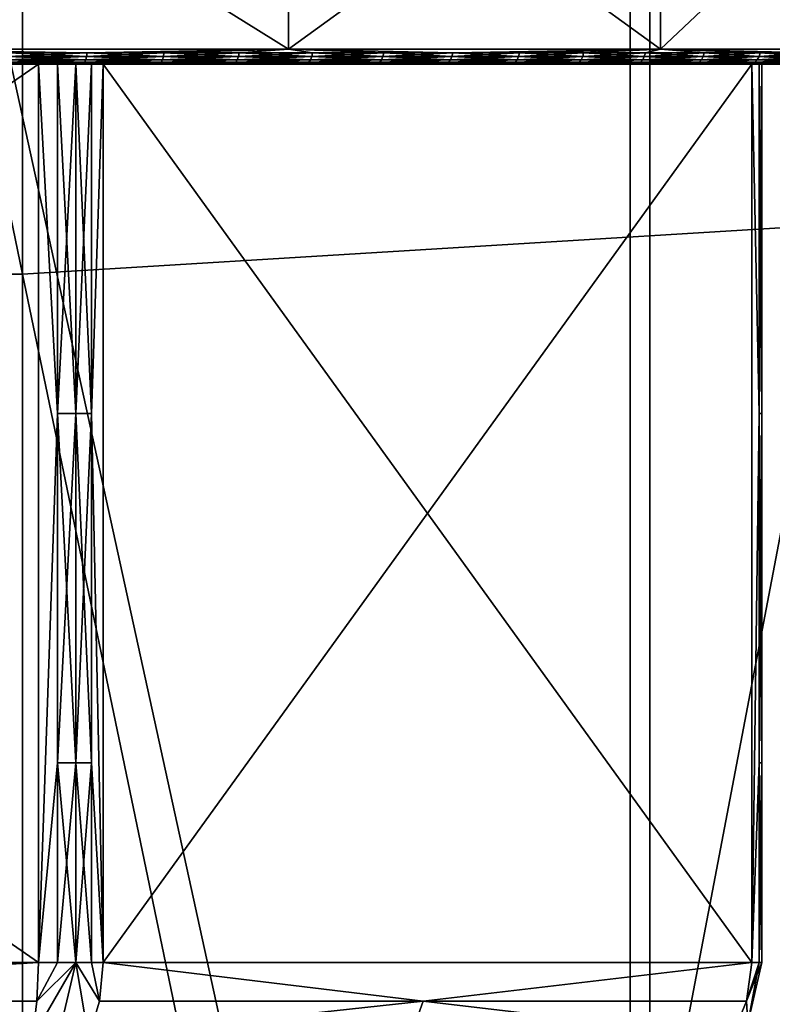
# Model space of a CAD drawing. Units: inches. Extents: x 0.37 to 1.73, y -2.28 to 2.04.
# Drawn here: x 1.03 to 1.03, y -1.86 to -1.85 of the extents above; entities that cross this region are included whole.
import ezdxf

# ---------------------------------------------------------------- set-up
doc = ezdxf.new("R2010")
doc.units = ezdxf.units.IN
doc.header["$MEASUREMENT"] = 0
doc.layers.add('stal nierdzewna', color=7, linetype='Continuous', true_color=0xbababa)

msp = doc.modelspace()

# ---------------------------------------------------------------- linework, layer by layer
at = {"layer": 'stal nierdzewna'}
for points in [[(1.028131, -1.811397, 2.3098609), (1.036429, -1.851925, 2.2954049), (1.036429, -1.810945, 2.308327)], [(1.028131, -1.852434, 2.296921), (1.019681, -1.811397, 2.3098609), (1.019681, -1.852434, 2.296921)], [(1.019681, -1.811397, 2.3098609), (1.028131, -1.852434, 2.296921), (1.028131, -1.811397, 2.3098609)], [(1.028131, -1.811397, 2.3098609), (1.028131, -1.852434, 2.296921), (1.036429, -1.851925, 2.2954049)], [(1.040151, -1.817641, 2.302747), (1.0321881, -1.859437, 2.2917781), (1.0321881, -1.8183399, 2.305059)], [(1.040151, -1.817641, 2.302747), (1.040151, -1.85865, 2.2894931), (1.0321881, -1.859437, 2.2917781)], [(1.0321881, -1.8183399, 2.305059), (1.023906, -1.859702, 2.2925489), (1.023906, -1.818576, 2.30584)], [(1.0321881, -1.8183399, 2.305059), (1.0321881, -1.859437, 2.2917781), (1.023906, -1.859702, 2.2925489)], [(1.032318, -1.82443, 2.2136061), (1.023906, -1.861553, 2.1994929), (1.023906, -1.824174, 2.2128451)], [(1.032318, -1.82443, 2.2136061), (1.032318, -1.861837, 2.2002439), (1.023906, -1.861553, 2.1994929)], [(1.040426, -1.825188, 2.215863), (1.032318, -1.861837, 2.2002439), (1.032318, -1.82443, 2.2136061)], [(1.040426, -1.825188, 2.215863), (1.040426, -1.86268, 2.202471), (1.032318, -1.861837, 2.2002439)], [(1.023906, -1.832069, 2.2122719), (1.0321881, -1.869939, 2.199297), (1.0321881, -1.832335, 2.213043)], [(1.023906, -1.832069, 2.2122719), (1.023906, -1.869644, 2.1985371), (1.0321881, -1.869939, 2.199297)], [(1.0321881, -1.832335, 2.213043), (1.040151, -1.870811, 2.20155), (1.040151, -1.8331209, 2.215327)], [(1.0321881, -1.832335, 2.213043), (1.0321881, -1.869939, 2.199297), (1.040151, -1.870811, 2.20155)], [(1.027012, -1.84913, 2.153405), (1.029906, -1.85093, 2.154604), (1.027012, -1.85093, 2.153405)], [(1.029906, -1.84913, 2.1753881), (1.027012, -1.85093, 2.1765871), (1.029906, -1.85093, 2.1753881)], [(1.029906, -1.84913, 2.154604), (1.029906, -1.85093, 2.154604), (1.027012, -1.84913, 2.153405)], [(1.027012, -1.84913, 2.1765871), (1.027012, -1.85093, 2.1765871), (1.029906, -1.84913, 2.1753881)], [(1.029906, -1.84913, 2.154604), (1.032391, -1.85093, 2.1565111), (1.029906, -1.85093, 2.154604)], [(1.032391, -1.84913, 2.173481), (1.029906, -1.85093, 2.1753881), (1.032391, -1.85093, 2.173481)], [(1.032391, -1.84913, 2.1565111), (1.032391, -1.85093, 2.1565111), (1.029906, -1.84913, 2.154604)], [(1.029906, -1.84913, 2.1753881), (1.029906, -1.85093, 2.1753881), (1.032391, -1.84913, 2.173481)], [(1.0342979, -1.84913, 2.1589961), (1.0342979, -1.85093, 2.1589961), (1.032391, -1.84913, 2.1565111)], [(1.032391, -1.84913, 2.1565111), (1.0342979, -1.85093, 2.1589961), (1.032391, -1.85093, 2.1565111)], [(1.0342979, -1.84913, 2.170996), (1.032391, -1.85093, 2.173481), (1.0342979, -1.85093, 2.170996)], [(1.032391, -1.84913, 2.173481), (1.032391, -1.85093, 2.173481), (1.0342979, -1.84913, 2.170996)], [(1.027012, -1.85093, 2.1765871), (1.0285619, -1.850956, 2.1760521), (1.029906, -1.85093, 2.1753881)], [(1.027012, -1.85093, 2.1765871), (1.028038, -1.850956, 2.1762581), (1.0285619, -1.850956, 2.1760521)], [(1.027012, -1.85093, 2.153405), (1.0285619, -1.850956, 2.15394), (1.028038, -1.850956, 2.153734)], [(1.027012, -1.85093, 2.153405), (1.029906, -1.85093, 2.154604), (1.0285619, -1.850956, 2.15394)], [(1.029906, -1.85093, 2.1753881), (1.0285619, -1.850956, 2.1760521), (1.029075, -1.850956, 2.175822)], [(1.0285619, -1.850956, 2.15394), (1.029906, -1.85093, 2.154604), (1.029075, -1.850956, 2.15417)], [(1.029075, -1.850956, 2.175822), (1.029577, -1.850956, 2.1755681), (1.029906, -1.85093, 2.1753881)], [(1.029075, -1.850956, 2.15417), (1.029906, -1.85093, 2.154604), (1.029577, -1.850956, 2.154424)], [(1.029906, -1.85093, 2.154604), (1.030066, -1.850956, 2.1547019), (1.029577, -1.850956, 2.154424)], [(1.030066, -1.850956, 2.1752901), (1.029906, -1.85093, 2.1753881), (1.029577, -1.850956, 2.1755681)], [(1.032391, -1.85093, 2.1565111), (1.031003, -1.850956, 2.155324), (1.029906, -1.85093, 2.154604)], [(1.029906, -1.85093, 2.154604), (1.031003, -1.850956, 2.155324), (1.030542, -1.850956, 2.1550021)], [(1.029906, -1.85093, 2.1753881), (1.030542, -1.850956, 2.1749899), (1.031003, -1.850956, 2.1746681)], [(1.032391, -1.85093, 2.173481), (1.029906, -1.85093, 2.1753881), (1.031003, -1.850956, 2.1746681)], [(1.030066, -1.850956, 2.1547019), (1.029906, -1.85093, 2.154604), (1.030542, -1.850956, 2.1550021)], [(1.030542, -1.850956, 2.1749899), (1.029906, -1.85093, 2.1753881), (1.030066, -1.850956, 2.1752901)], [(1.032391, -1.85093, 2.1565111), (1.031448, -1.850956, 2.1556671), (1.031003, -1.850956, 2.155324)], [(1.032391, -1.85093, 2.173481), (1.031003, -1.850956, 2.1746681), (1.031448, -1.850956, 2.174325)], [(1.032391, -1.85093, 2.1565111), (1.031877, -1.850956, 2.1560309), (1.031448, -1.850956, 2.1556671)], [(1.032391, -1.85093, 2.173481), (1.031448, -1.850956, 2.174325), (1.031877, -1.850956, 2.1739609)], [(1.032391, -1.85093, 2.173481), (1.031877, -1.850956, 2.1739609), (1.032289, -1.850956, 2.173578)], [(1.032391, -1.85093, 2.1565111), (1.032289, -1.850956, 2.156414), (1.031877, -1.850956, 2.1560309)], [(1.032391, -1.85093, 2.173481), (1.032289, -1.850956, 2.173578), (1.0326819, -1.850956, 2.1731761)], [(1.032391, -1.85093, 2.1565111), (1.0326819, -1.850956, 2.156817), (1.032289, -1.850956, 2.156414)], [(1.032391, -1.85093, 2.1565111), (1.033056, -1.850956, 2.1572371), (1.0326819, -1.850956, 2.156817)], [(1.032391, -1.85093, 2.173481), (1.0326819, -1.850956, 2.1731761), (1.033056, -1.850956, 2.172755)], [(1.032391, -1.85093, 2.173481), (1.033409, -1.850956, 2.172318), (1.0342979, -1.85093, 2.170996)], [(1.032391, -1.85093, 2.173481), (1.033056, -1.850956, 2.172755), (1.033409, -1.850956, 2.172318)], [(1.032391, -1.85093, 2.1565111), (1.033409, -1.850956, 2.1576741), (1.033056, -1.850956, 2.1572371)], [(1.032391, -1.85093, 2.1565111), (1.0342979, -1.85093, 2.1589961), (1.033409, -1.850956, 2.1576741)], [(1.0280221, -1.851017, 2.1762149), (1.0285521, -1.851001, 2.176028), (1.02803, -1.851001, 2.176234)], [(1.0280221, -1.851017, 2.1762149), (1.0285439, -1.851017, 2.1760089), (1.0285521, -1.851001, 2.176028)], [(1.0285439, -1.851017, 2.1539831), (1.0280221, -1.851017, 2.1537769), (1.02803, -1.851001, 2.153758)], [(1.02803, -1.851001, 2.153758), (1.028035, -1.85098, 2.153743), (1.0285521, -1.851001, 2.153964)], [(1.0285521, -1.851001, 2.176028), (1.028558, -1.85098, 2.176043), (1.02803, -1.851001, 2.176234)], [(1.02803, -1.851001, 2.176234), (1.028558, -1.85098, 2.176043), (1.028035, -1.85098, 2.176249)], [(1.0285521, -1.851001, 2.153964), (1.0285439, -1.851017, 2.1539831), (1.02803, -1.851001, 2.153758)], [(1.028558, -1.85098, 2.153949), (1.028035, -1.85098, 2.153743), (1.028038, -1.850956, 2.153734)], [(1.028558, -1.85098, 2.176043), (1.0285619, -1.850956, 2.1760521), (1.028035, -1.85098, 2.176249)], [(1.028038, -1.850956, 2.1762581), (1.028035, -1.85098, 2.176249), (1.0285619, -1.850956, 2.1760521)], [(1.0285521, -1.851001, 2.153964), (1.028035, -1.85098, 2.153743), (1.028558, -1.85098, 2.153949)], [(1.0285619, -1.850956, 2.15394), (1.028558, -1.85098, 2.153949), (1.028038, -1.850956, 2.153734)], [(1.0285439, -1.851017, 2.1539831), (1.0285521, -1.851001, 2.153964), (1.029055, -1.851017, 2.154212)], [(1.0285439, -1.851017, 2.1760089), (1.029055, -1.851017, 2.1757801), (1.0290641, -1.851001, 2.1757989)], [(1.0285439, -1.851017, 2.1760089), (1.0290641, -1.851001, 2.1757989), (1.0285521, -1.851001, 2.176028)], [(1.0285521, -1.851001, 2.153964), (1.028558, -1.85098, 2.153949), (1.0290641, -1.851001, 2.1541941)], [(1.0285521, -1.851001, 2.176028), (1.0290641, -1.851001, 2.1757989), (1.029071, -1.85098, 2.175813)], [(1.028558, -1.85098, 2.176043), (1.0285521, -1.851001, 2.176028), (1.029071, -1.85098, 2.175813)], [(1.0285521, -1.851001, 2.153964), (1.0290641, -1.851001, 2.1541941), (1.029055, -1.851017, 2.154212)], [(1.029071, -1.85098, 2.1541791), (1.028558, -1.85098, 2.153949), (1.0285619, -1.850956, 2.15394)], [(1.029071, -1.85098, 2.175813), (1.029075, -1.850956, 2.175822), (1.028558, -1.85098, 2.176043)], [(1.029075, -1.850956, 2.175822), (1.0285619, -1.850956, 2.1760521), (1.028558, -1.85098, 2.176043)], [(1.029071, -1.85098, 2.1541791), (1.0290641, -1.851001, 2.1541941), (1.028558, -1.85098, 2.153949)], [(1.029071, -1.85098, 2.1541791), (1.0285619, -1.850956, 2.15394), (1.029075, -1.850956, 2.15417)], [(1.0290641, -1.851001, 2.1757989), (1.029055, -1.851017, 2.1757801), (1.029564, -1.851001, 2.175545)], [(1.0290641, -1.851001, 2.1541941), (1.029555, -1.851017, 2.154465), (1.029055, -1.851017, 2.154212)], [(1.029055, -1.851017, 2.1757801), (1.029555, -1.851017, 2.1755271), (1.029564, -1.851001, 2.175545)], [(1.029071, -1.85098, 2.1541791), (1.029564, -1.851001, 2.1544471), (1.0290641, -1.851001, 2.1541941)], [(1.029572, -1.85098, 2.175559), (1.029071, -1.85098, 2.175813), (1.0290641, -1.851001, 2.1757989)], [(1.029564, -1.851001, 2.175545), (1.029572, -1.85098, 2.175559), (1.0290641, -1.851001, 2.1757989)], [(1.0290641, -1.851001, 2.1541941), (1.029564, -1.851001, 2.1544471), (1.029555, -1.851017, 2.154465)], [(1.029071, -1.85098, 2.1541791), (1.029075, -1.850956, 2.15417), (1.029572, -1.85098, 2.154433)], [(1.029577, -1.850956, 2.1755681), (1.029075, -1.850956, 2.175822), (1.029071, -1.85098, 2.175813)], [(1.029572, -1.85098, 2.175559), (1.029577, -1.850956, 2.1755681), (1.029071, -1.85098, 2.175813)], [(1.029071, -1.85098, 2.1541791), (1.029572, -1.85098, 2.154433), (1.029564, -1.851001, 2.1544471)], [(1.029075, -1.850956, 2.15417), (1.029577, -1.850956, 2.154424), (1.029572, -1.85098, 2.154433)], [(1.0300421, -1.851017, 2.154742), (1.029555, -1.851017, 2.154465), (1.029564, -1.851001, 2.1544471)], [(1.0300421, -1.851017, 2.1752501), (1.030053, -1.851001, 2.1752679), (1.029555, -1.851017, 2.1755271)], [(1.029555, -1.851017, 2.1755271), (1.030053, -1.851001, 2.1752679), (1.029564, -1.851001, 2.175545)], [(1.030053, -1.851001, 2.1547239), (1.029564, -1.851001, 2.1544471), (1.029572, -1.85098, 2.154433)], [(1.029572, -1.85098, 2.175559), (1.029564, -1.851001, 2.175545), (1.030061, -1.85098, 2.175282)], [(1.029564, -1.851001, 2.175545), (1.030053, -1.851001, 2.1752679), (1.030061, -1.85098, 2.175282)], [(1.030053, -1.851001, 2.1547239), (1.0300421, -1.851017, 2.154742), (1.029564, -1.851001, 2.1544471)], [(1.030061, -1.85098, 2.1547101), (1.029572, -1.85098, 2.154433), (1.029577, -1.850956, 2.154424)], [(1.029572, -1.85098, 2.175559), (1.030066, -1.850956, 2.1752901), (1.029577, -1.850956, 2.1755681)], [(1.029572, -1.85098, 2.175559), (1.030061, -1.85098, 2.175282), (1.030066, -1.850956, 2.1752901)], [(1.030053, -1.851001, 2.1547239), (1.029572, -1.85098, 2.154433), (1.030061, -1.85098, 2.1547101)], [(1.030066, -1.850956, 2.1547019), (1.030061, -1.85098, 2.1547101), (1.029577, -1.850956, 2.154424)], [(1.030053, -1.851001, 2.1752679), (1.0300421, -1.851017, 2.1752501), (1.030527, -1.851001, 2.174969)], [(1.0300421, -1.851017, 2.1752501), (1.030516, -1.851017, 2.174952), (1.030527, -1.851001, 2.174969)], [(1.030516, -1.851017, 2.155041), (1.0300421, -1.851017, 2.154742), (1.030053, -1.851001, 2.1547239)], [(1.030527, -1.851001, 2.1550231), (1.030053, -1.851001, 2.1547239), (1.030061, -1.85098, 2.1547101)], [(1.030061, -1.85098, 2.175282), (1.030053, -1.851001, 2.1752679), (1.0305361, -1.85098, 2.1749821)], [(1.0305361, -1.85098, 2.1749821), (1.030053, -1.851001, 2.1752679), (1.030527, -1.851001, 2.174969)], [(1.030053, -1.851001, 2.1547239), (1.030527, -1.851001, 2.1550231), (1.030516, -1.851017, 2.155041)], [(1.030066, -1.850956, 2.1547019), (1.0305361, -1.85098, 2.15501), (1.030061, -1.85098, 2.1547101)], [(1.030066, -1.850956, 2.1752901), (1.030061, -1.85098, 2.175282), (1.030542, -1.850956, 2.1749899)], [(1.030542, -1.850956, 2.1749899), (1.030061, -1.85098, 2.175282), (1.0305361, -1.85098, 2.1749821)], [(1.030061, -1.85098, 2.1547101), (1.0305361, -1.85098, 2.15501), (1.030527, -1.851001, 2.1550231)], [(1.030542, -1.850956, 2.1550021), (1.0305361, -1.85098, 2.15501), (1.030066, -1.850956, 2.1547019)], [(1.030516, -1.851017, 2.155041), (1.030527, -1.851001, 2.1550231), (1.030975, -1.851017, 2.1553609)], [(1.030988, -1.851001, 2.174648), (1.030527, -1.851001, 2.174969), (1.030516, -1.851017, 2.174952)], [(1.030975, -1.851017, 2.1746311), (1.030988, -1.851001, 2.174648), (1.030516, -1.851017, 2.174952)], [(1.0305361, -1.85098, 2.1749821), (1.030527, -1.851001, 2.174969), (1.030997, -1.85098, 2.17466)], [(1.0305361, -1.85098, 2.15501), (1.030988, -1.851001, 2.155345), (1.030527, -1.851001, 2.1550231)], [(1.030997, -1.85098, 2.17466), (1.030527, -1.851001, 2.174969), (1.030988, -1.851001, 2.174648)], [(1.030988, -1.851001, 2.155345), (1.030975, -1.851017, 2.1553609), (1.030527, -1.851001, 2.1550231)], [(1.030542, -1.850956, 2.1749899), (1.0305361, -1.85098, 2.1749821), (1.031003, -1.850956, 2.1746681)], [(1.0305361, -1.85098, 2.1749821), (1.030997, -1.85098, 2.17466), (1.031003, -1.850956, 2.1746681)], [(1.030997, -1.85098, 2.1553321), (1.0305361, -1.85098, 2.15501), (1.030542, -1.850956, 2.1550021)], [(1.030997, -1.85098, 2.1553321), (1.030988, -1.851001, 2.155345), (1.0305361, -1.85098, 2.15501)], [(1.031003, -1.850956, 2.155324), (1.030997, -1.85098, 2.1553321), (1.030542, -1.850956, 2.1550021)], [(1.031432, -1.851001, 2.174305), (1.030988, -1.851001, 2.174648), (1.030975, -1.851017, 2.1746311)], [(1.030975, -1.851017, 2.1746311), (1.031419, -1.851017, 2.174289), (1.031432, -1.851001, 2.174305)], [(1.031419, -1.851017, 2.1557031), (1.030975, -1.851017, 2.1553609), (1.030988, -1.851001, 2.155345)], [(1.031442, -1.85098, 2.1743169), (1.030997, -1.85098, 2.17466), (1.030988, -1.851001, 2.174648)], [(1.030988, -1.851001, 2.174648), (1.031432, -1.851001, 2.174305), (1.031442, -1.85098, 2.1743169)], [(1.031432, -1.851001, 2.1556871), (1.030988, -1.851001, 2.155345), (1.030997, -1.85098, 2.1553321)], [(1.031432, -1.851001, 2.1556871), (1.031419, -1.851017, 2.1557031), (1.030988, -1.851001, 2.155345)], [(1.031003, -1.850956, 2.1746681), (1.030997, -1.85098, 2.17466), (1.031448, -1.850956, 2.174325)], [(1.031448, -1.850956, 2.174325), (1.030997, -1.85098, 2.17466), (1.031442, -1.85098, 2.1743169)], [(1.031003, -1.850956, 2.155324), (1.031442, -1.85098, 2.1556749), (1.030997, -1.85098, 2.1553321)], [(1.031442, -1.85098, 2.1556749), (1.031432, -1.851001, 2.1556871), (1.030997, -1.85098, 2.1553321)], [(1.031003, -1.850956, 2.155324), (1.031448, -1.850956, 2.1556671), (1.031442, -1.85098, 2.1556749)], [(1.031419, -1.851017, 2.174289), (1.031846, -1.851017, 2.1739271), (1.03186, -1.851001, 2.1739421)], [(1.031419, -1.851017, 2.174289), (1.03186, -1.851001, 2.1739421), (1.031432, -1.851001, 2.174305)], [(1.031432, -1.851001, 2.1556871), (1.031846, -1.851017, 2.1560659), (1.031419, -1.851017, 2.1557031)], [(1.031432, -1.851001, 2.174305), (1.03186, -1.851001, 2.1739421), (1.031871, -1.85098, 2.173954)], [(1.031432, -1.851001, 2.174305), (1.031871, -1.85098, 2.173954), (1.031442, -1.85098, 2.1743169)], [(1.03186, -1.851001, 2.15605), (1.031432, -1.851001, 2.1556871), (1.031442, -1.85098, 2.1556749)], [(1.03186, -1.851001, 2.15605), (1.031846, -1.851017, 2.1560659), (1.031432, -1.851001, 2.1556871)], [(1.031442, -1.85098, 2.1743169), (1.031871, -1.85098, 2.173954), (1.031877, -1.850956, 2.1739609)], [(1.031448, -1.850956, 2.174325), (1.031442, -1.85098, 2.1743169), (1.031877, -1.850956, 2.1739609)], [(1.031442, -1.85098, 2.1556749), (1.031448, -1.850956, 2.1556671), (1.031871, -1.85098, 2.156038)], [(1.03186, -1.851001, 2.15605), (1.031442, -1.85098, 2.1556749), (1.031871, -1.85098, 2.156038)], [(1.031877, -1.850956, 2.1560309), (1.031871, -1.85098, 2.156038), (1.031448, -1.850956, 2.1556671)], [(1.032271, -1.851001, 2.173559), (1.03186, -1.851001, 2.1739421), (1.031846, -1.851017, 2.1739271)], [(1.032256, -1.851017, 2.1564479), (1.031846, -1.851017, 2.1560659), (1.03186, -1.851001, 2.15605)], [(1.032256, -1.851017, 2.1735439), (1.032271, -1.851001, 2.173559), (1.031846, -1.851017, 2.1739271)], [(1.032282, -1.85098, 2.1735711), (1.031871, -1.85098, 2.173954), (1.03186, -1.851001, 2.1739421)], [(1.032271, -1.851001, 2.1564331), (1.03186, -1.851001, 2.15605), (1.031871, -1.85098, 2.156038)], [(1.03186, -1.851001, 2.1739421), (1.032271, -1.851001, 2.173559), (1.032282, -1.85098, 2.1735711)], [(1.032271, -1.851001, 2.1564331), (1.032256, -1.851017, 2.1564479), (1.03186, -1.851001, 2.15605)], [(1.032289, -1.850956, 2.173578), (1.031877, -1.850956, 2.1739609), (1.031871, -1.85098, 2.173954)], [(1.032282, -1.85098, 2.1564209), (1.031871, -1.85098, 2.156038), (1.031877, -1.850956, 2.1560309)], [(1.032282, -1.85098, 2.1735711), (1.032289, -1.850956, 2.173578), (1.031871, -1.85098, 2.173954)], [(1.032282, -1.85098, 2.1564209), (1.032271, -1.851001, 2.1564331), (1.031871, -1.85098, 2.156038)], [(1.032289, -1.850956, 2.156414), (1.032282, -1.85098, 2.1564209), (1.031877, -1.850956, 2.1560309)], [(1.032256, -1.851017, 2.1564479), (1.032271, -1.851001, 2.1564331), (1.032648, -1.851017, 2.156848)], [(1.032648, -1.851017, 2.1731441), (1.032663, -1.851001, 2.1731579), (1.032256, -1.851017, 2.1735439)], [(1.032256, -1.851017, 2.1735439), (1.032663, -1.851001, 2.1731579), (1.032271, -1.851001, 2.173559)], [(1.032271, -1.851001, 2.1564331), (1.032282, -1.85098, 2.1564209), (1.032663, -1.851001, 2.1568339)], [(1.032663, -1.851001, 2.1731579), (1.032675, -1.85098, 2.1731689), (1.032271, -1.851001, 2.173559)], [(1.032271, -1.851001, 2.173559), (1.032675, -1.85098, 2.1731689), (1.032282, -1.85098, 2.1735711)], [(1.032648, -1.851017, 2.156848), (1.032271, -1.851001, 2.1564331), (1.032663, -1.851001, 2.1568339)], [(1.032289, -1.850956, 2.156414), (1.032675, -1.85098, 2.1568241), (1.032282, -1.85098, 2.1564209)], [(1.0326819, -1.850956, 2.1731761), (1.032282, -1.85098, 2.1735711), (1.032675, -1.85098, 2.1731689)], [(1.0326819, -1.850956, 2.1731761), (1.032289, -1.850956, 2.173578), (1.032282, -1.85098, 2.1735711)], [(1.032663, -1.851001, 2.1568339), (1.032282, -1.85098, 2.1564209), (1.032675, -1.85098, 2.1568241)], [(1.032289, -1.850956, 2.156414), (1.0326819, -1.850956, 2.156817), (1.032675, -1.85098, 2.1568241)], [(1.032648, -1.851017, 2.156848), (1.032663, -1.851001, 2.1568339), (1.03302, -1.851017, 2.1572671)], [(1.032648, -1.851017, 2.1731441), (1.03302, -1.851017, 2.172725), (1.033036, -1.851001, 2.1727381)], [(1.032663, -1.851001, 2.1731579), (1.032648, -1.851017, 2.1731441), (1.033036, -1.851001, 2.1727381)], [(1.033036, -1.851001, 2.157254), (1.032663, -1.851001, 2.1568339), (1.032675, -1.85098, 2.1568241)], [(1.032663, -1.851001, 2.1731579), (1.033036, -1.851001, 2.1727381), (1.033048, -1.85098, 2.172749)], [(1.032675, -1.85098, 2.1731689), (1.032663, -1.851001, 2.1731579), (1.033048, -1.85098, 2.172749)], [(1.032663, -1.851001, 2.1568339), (1.033036, -1.851001, 2.157254), (1.03302, -1.851017, 2.1572671)], [(1.032675, -1.85098, 2.1568241), (1.0326819, -1.850956, 2.156817), (1.033048, -1.85098, 2.157243)], [(1.032675, -1.85098, 2.1731689), (1.033048, -1.85098, 2.172749), (1.033056, -1.850956, 2.172755)], [(1.0326819, -1.850956, 2.1731761), (1.032675, -1.85098, 2.1731689), (1.033056, -1.850956, 2.172755)], [(1.032675, -1.85098, 2.1568241), (1.033048, -1.85098, 2.157243), (1.033036, -1.851001, 2.157254)], [(1.0326819, -1.850956, 2.156817), (1.033056, -1.850956, 2.1572371), (1.033048, -1.85098, 2.157243)], [(1.033372, -1.851017, 2.1577029), (1.03302, -1.851017, 2.1572671), (1.033036, -1.851001, 2.157254)], [(1.033036, -1.851001, 2.1727381), (1.03302, -1.851017, 2.172725), (1.033389, -1.851001, 2.172302)], [(1.033389, -1.851001, 2.172302), (1.03302, -1.851017, 2.172725), (1.033372, -1.851017, 2.1722889)], [(1.033389, -1.851001, 2.15769), (1.033036, -1.851001, 2.157254), (1.033048, -1.85098, 2.157243)], [(1.033036, -1.851001, 2.1727381), (1.033401, -1.85098, 2.172312), (1.033048, -1.85098, 2.172749)], [(1.033036, -1.851001, 2.1727381), (1.033389, -1.851001, 2.172302), (1.033401, -1.85098, 2.172312)], [(1.033372, -1.851017, 2.1577029), (1.033036, -1.851001, 2.157254), (1.033389, -1.851001, 2.15769)], [(1.033401, -1.85098, 2.157681), (1.033048, -1.85098, 2.157243), (1.033056, -1.850956, 2.1572371)], [(1.033409, -1.850956, 2.172318), (1.033048, -1.85098, 2.172749), (1.033401, -1.85098, 2.172312)], [(1.033409, -1.850956, 2.172318), (1.033056, -1.850956, 2.172755), (1.033048, -1.85098, 2.172749)], [(1.033389, -1.851001, 2.15769), (1.033048, -1.85098, 2.157243), (1.033401, -1.85098, 2.157681)], [(1.033409, -1.850956, 2.1576741), (1.033401, -1.85098, 2.157681), (1.033056, -1.850956, 2.1572371)], [(1.019576, -1.85703, 2.156996), (1.019576, -1.85103, 2.156996), (1.028236, -1.85703, 2.156996)], [(1.028236, -1.85703, 2.156996), (1.019576, -1.85103, 2.156996), (1.028236, -1.85103, 2.156996)], [(1.019576, -1.85103, 2.172996), (1.019576, -1.85703, 2.172996), (1.028236, -1.85103, 2.172996)], [(1.028236, -1.85103, 2.172996), (1.019576, -1.85703, 2.172996), (1.028236, -1.85703, 2.172996)], [(1.028236, -1.85103, 2.172996), (1.023906, -1.85103, 2.1768961), (1.019576, -1.85103, 2.172996)], [(1.019576, -1.85103, 2.156996), (1.023906, -1.85103, 2.153096), (1.028236, -1.85103, 2.156996)], [(1.028236, -1.85103, 2.172996), (1.026986, -1.85103, 2.176491), (1.023906, -1.85103, 2.1768961)], [(1.028236, -1.85103, 2.156996), (1.023906, -1.85103, 2.153096), (1.026986, -1.85103, 2.153502)], [(1.0285341, -1.8510261, 2.1540051), (1.029856, -1.85103, 2.15469), (1.026986, -1.85103, 2.153502)], [(1.0285341, -1.8510261, 2.175987), (1.026986, -1.85103, 2.176491), (1.029856, -1.85103, 2.175302)], [(1.0280139, -1.8510261, 2.176192), (1.026986, -1.85103, 2.176491), (1.0285341, -1.8510261, 2.175987)], [(1.0280139, -1.8510261, 2.1538), (1.0285341, -1.8510261, 2.1540051), (1.026986, -1.85103, 2.153502)], [(1.029856, -1.85103, 2.175302), (1.026986, -1.85103, 2.176491), (1.028236, -1.85103, 2.172996)], [(1.029856, -1.85103, 2.15469), (1.028236, -1.85103, 2.156996), (1.026986, -1.85103, 2.153502)], [(1.0280221, -1.851017, 2.1537769), (1.0285341, -1.8510261, 2.1540051), (1.0280139, -1.8510261, 2.1538)], [(1.0280221, -1.851017, 2.1762149), (1.0280139, -1.8510261, 2.176192), (1.0285439, -1.851017, 2.1760089)], [(1.0280139, -1.8510261, 2.176192), (1.0285341, -1.8510261, 2.175987), (1.0285439, -1.851017, 2.1760089)], [(1.0285439, -1.851017, 2.1539831), (1.0285341, -1.8510261, 2.1540051), (1.0280221, -1.851017, 2.1537769)], [(1.028365, -1.853363, 2.1729791), (1.028365, -1.85103, 2.1729791), (1.028236, -1.85103, 2.172996)], [(1.028236, -1.85703, 2.172996), (1.028365, -1.853363, 2.1729791), (1.028236, -1.85103, 2.172996)], [(1.028236, -1.85703, 2.156996), (1.028236, -1.85103, 2.156996), (1.028365, -1.853363, 2.1570129)], [(1.028365, -1.85103, 2.1570129), (1.028365, -1.853363, 2.1570129), (1.028236, -1.85103, 2.156996)], [(1.029856, -1.85103, 2.175302), (1.028236, -1.85103, 2.172996), (1.028365, -1.85103, 2.1729791)], [(1.029856, -1.85103, 2.15469), (1.028365, -1.85103, 2.1570129), (1.028236, -1.85103, 2.156996)], [(1.028486, -1.85103, 2.172929), (1.028365, -1.853363, 2.1729791), (1.028486, -1.853363, 2.172929)], [(1.028486, -1.85103, 2.172929), (1.028365, -1.85103, 2.1729791), (1.028365, -1.853363, 2.1729791)], [(1.028486, -1.85103, 2.157063), (1.028486, -1.853363, 2.157063), (1.028365, -1.85103, 2.1570129)], [(1.028365, -1.85103, 2.1570129), (1.028486, -1.853363, 2.157063), (1.028365, -1.853363, 2.1570129)], [(1.029856, -1.85103, 2.175302), (1.028365, -1.85103, 2.1729791), (1.028486, -1.85103, 2.172929)], [(1.029856, -1.85103, 2.15469), (1.028486, -1.85103, 2.157063), (1.028365, -1.85103, 2.1570129)], [(1.028486, -1.85103, 2.172929), (1.028486, -1.853363, 2.172929), (1.02859, -1.85103, 2.1728499)], [(1.02859, -1.85103, 2.1728499), (1.028486, -1.853363, 2.172929), (1.02859, -1.853363, 2.1728499)], [(1.028486, -1.85103, 2.157063), (1.02859, -1.853363, 2.1571419), (1.028486, -1.853363, 2.157063)], [(1.028486, -1.85103, 2.157063), (1.02859, -1.85103, 2.1571419), (1.02859, -1.853363, 2.1571419)], [(1.029856, -1.85103, 2.175302), (1.028486, -1.85103, 2.172929), (1.02859, -1.85103, 2.1728499)], [(1.029856, -1.85103, 2.15469), (1.02859, -1.85103, 2.1571419), (1.028486, -1.85103, 2.157063)], [(1.029044, -1.8510261, 2.1542339), (1.0285341, -1.8510261, 2.1540051), (1.0285439, -1.851017, 2.1539831)], [(1.0285439, -1.851017, 2.1760089), (1.0285341, -1.8510261, 2.175987), (1.029055, -1.851017, 2.1757801)], [(1.029055, -1.851017, 2.1757801), (1.0285341, -1.8510261, 2.175987), (1.029044, -1.8510261, 2.1757579)], [(1.029044, -1.8510261, 2.1542339), (1.029856, -1.85103, 2.15469), (1.0285341, -1.8510261, 2.1540051)], [(1.029044, -1.8510261, 2.1757579), (1.0285341, -1.8510261, 2.175987), (1.029856, -1.85103, 2.175302)], [(1.029044, -1.8510261, 2.1542339), (1.0285439, -1.851017, 2.1539831), (1.029055, -1.851017, 2.154212)], [(1.028669, -1.85703, 2.1727459), (1.028669, -1.85103, 2.1727459), (1.02859, -1.853363, 2.1728499)], [(1.02859, -1.85103, 2.1728499), (1.02859, -1.853363, 2.1728499), (1.028669, -1.85103, 2.1727459)], [(1.02859, -1.853363, 2.1571419), (1.02859, -1.85103, 2.1571419), (1.028669, -1.85103, 2.1572461)], [(1.028669, -1.85703, 2.1572461), (1.02859, -1.853363, 2.1571419), (1.028669, -1.85103, 2.1572461)], [(1.029856, -1.85103, 2.175302), (1.02859, -1.85103, 2.1728499), (1.028669, -1.85103, 2.1727459)], [(1.029856, -1.85103, 2.15469), (1.028669, -1.85103, 2.1572461), (1.02859, -1.85103, 2.1571419)], [(1.032999, -1.85703, 2.165246), (1.032999, -1.85103, 2.165246), (1.028669, -1.85703, 2.1727459)], [(1.028669, -1.85703, 2.1727459), (1.032999, -1.85103, 2.165246), (1.028669, -1.85103, 2.1727459)], [(1.032999, -1.85103, 2.164746), (1.032999, -1.85703, 2.164746), (1.028669, -1.85103, 2.1572461)], [(1.028669, -1.85103, 2.1572461), (1.032999, -1.85703, 2.164746), (1.028669, -1.85703, 2.1572461)], [(1.032999, -1.85103, 2.165246), (1.034212, -1.85103, 2.1709459), (1.028669, -1.85103, 2.1727459)], [(1.028669, -1.85103, 2.1727459), (1.034212, -1.85103, 2.1709459), (1.032321, -1.85103, 2.1734109)], [(1.029856, -1.85103, 2.175302), (1.028669, -1.85103, 2.1727459), (1.032321, -1.85103, 2.1734109)], [(1.029856, -1.85103, 2.15469), (1.032321, -1.85103, 2.1565821), (1.028669, -1.85103, 2.1572461)], [(1.028669, -1.85103, 2.1572461), (1.032321, -1.85103, 2.1565821), (1.034212, -1.85103, 2.1590459)], [(1.028669, -1.85103, 2.1572461), (1.034212, -1.85103, 2.1590459), (1.032999, -1.85103, 2.164746)], [(1.029044, -1.8510261, 2.1542339), (1.029055, -1.851017, 2.154212), (1.029543, -1.8510261, 2.1544869)], [(1.029055, -1.851017, 2.1757801), (1.029044, -1.8510261, 2.1757579), (1.029555, -1.851017, 2.1755271)], [(1.029044, -1.8510261, 2.1757579), (1.029543, -1.8510261, 2.1755049), (1.029555, -1.851017, 2.1755271)], [(1.029044, -1.8510261, 2.1542339), (1.029543, -1.8510261, 2.1544869), (1.029856, -1.85103, 2.15469)], [(1.029044, -1.8510261, 2.1757579), (1.029856, -1.85103, 2.175302), (1.029543, -1.8510261, 2.1755049)], [(1.029055, -1.851017, 2.154212), (1.029555, -1.851017, 2.154465), (1.029543, -1.8510261, 2.1544869)], [(1.03003, -1.8510261, 2.154763), (1.029543, -1.8510261, 2.1544869), (1.029555, -1.851017, 2.154465)], [(1.029555, -1.851017, 2.1755271), (1.029543, -1.8510261, 2.1755049), (1.0300421, -1.851017, 2.1752501)], [(1.0300421, -1.851017, 2.1752501), (1.029543, -1.8510261, 2.1755049), (1.03003, -1.8510261, 2.17523)], [(1.029856, -1.85103, 2.15469), (1.029543, -1.8510261, 2.1544869), (1.03003, -1.8510261, 2.154763)], [(1.03003, -1.8510261, 2.17523), (1.029543, -1.8510261, 2.1755049), (1.029856, -1.85103, 2.175302)], [(1.03003, -1.8510261, 2.154763), (1.029555, -1.851017, 2.154465), (1.0300421, -1.851017, 2.154742)], [(1.029856, -1.85103, 2.15469), (1.030961, -1.8510261, 2.155381), (1.032321, -1.85103, 2.1565821)], [(1.029856, -1.85103, 2.15469), (1.030503, -1.8510261, 2.155061), (1.030961, -1.8510261, 2.155381)], [(1.029856, -1.85103, 2.15469), (1.03003, -1.8510261, 2.154763), (1.030503, -1.8510261, 2.155061)], [(1.032321, -1.85103, 2.1734109), (1.030961, -1.8510261, 2.1746111), (1.029856, -1.85103, 2.175302)], [(1.029856, -1.85103, 2.175302), (1.030961, -1.8510261, 2.1746111), (1.030503, -1.8510261, 2.174932)], [(1.030503, -1.8510261, 2.174932), (1.03003, -1.8510261, 2.17523), (1.029856, -1.85103, 2.175302)], [(1.03003, -1.8510261, 2.154763), (1.0300421, -1.851017, 2.154742), (1.030503, -1.8510261, 2.155061)], [(1.03003, -1.8510261, 2.17523), (1.030503, -1.8510261, 2.174932), (1.030516, -1.851017, 2.174952)], [(1.0300421, -1.851017, 2.1752501), (1.03003, -1.8510261, 2.17523), (1.030516, -1.851017, 2.174952)], [(1.0300421, -1.851017, 2.154742), (1.030516, -1.851017, 2.155041), (1.030503, -1.8510261, 2.155061)], [(1.030516, -1.851017, 2.155041), (1.030961, -1.8510261, 2.155381), (1.030503, -1.8510261, 2.155061)], [(1.030975, -1.851017, 2.1746311), (1.030516, -1.851017, 2.174952), (1.030503, -1.8510261, 2.174932)], [(1.030961, -1.8510261, 2.1746111), (1.030975, -1.851017, 2.1746311), (1.030503, -1.8510261, 2.174932)], [(1.030516, -1.851017, 2.155041), (1.030975, -1.851017, 2.1553609), (1.030961, -1.8510261, 2.155381)], [(1.031419, -1.851017, 2.174289), (1.030975, -1.851017, 2.1746311), (1.030961, -1.8510261, 2.1746111)], [(1.031404, -1.8510261, 2.1742699), (1.031419, -1.851017, 2.174289), (1.030961, -1.8510261, 2.1746111)], [(1.030975, -1.851017, 2.1553609), (1.031404, -1.8510261, 2.1557219), (1.030961, -1.8510261, 2.155381)], [(1.032321, -1.85103, 2.1734109), (1.031404, -1.8510261, 2.1742699), (1.030961, -1.8510261, 2.1746111)], [(1.031404, -1.8510261, 2.1557219), (1.032321, -1.85103, 2.1565821), (1.030961, -1.8510261, 2.155381)], [(1.031419, -1.851017, 2.1557031), (1.031404, -1.8510261, 2.1557219), (1.030975, -1.851017, 2.1553609)], [(1.031404, -1.8510261, 2.1742699), (1.03183, -1.8510261, 2.173908), (1.031846, -1.851017, 2.1739271)], [(1.031404, -1.8510261, 2.1742699), (1.031846, -1.851017, 2.1739271), (1.031419, -1.851017, 2.174289)], [(1.03183, -1.8510261, 2.1560841), (1.031404, -1.8510261, 2.1557219), (1.031419, -1.851017, 2.1557031)], [(1.032321, -1.85103, 2.1734109), (1.03183, -1.8510261, 2.173908), (1.031404, -1.8510261, 2.1742699)], [(1.03183, -1.8510261, 2.1560841), (1.032321, -1.85103, 2.1565821), (1.031404, -1.8510261, 2.1557219)], [(1.031846, -1.851017, 2.1560659), (1.03183, -1.8510261, 2.1560841), (1.031419, -1.851017, 2.1557031)], [(1.032256, -1.851017, 2.1735439), (1.031846, -1.851017, 2.1739271), (1.03183, -1.8510261, 2.173908)], [(1.03183, -1.8510261, 2.1560841), (1.031846, -1.851017, 2.1560659), (1.032239, -1.8510261, 2.1564651)], [(1.032239, -1.8510261, 2.173527), (1.032256, -1.851017, 2.1735439), (1.03183, -1.8510261, 2.173908)], [(1.032239, -1.8510261, 2.1564651), (1.032321, -1.85103, 2.1565821), (1.03183, -1.8510261, 2.1560841)], [(1.032239, -1.8510261, 2.173527), (1.03183, -1.8510261, 2.173908), (1.032321, -1.85103, 2.1734109)], [(1.032239, -1.8510261, 2.1564651), (1.031846, -1.851017, 2.1560659), (1.032256, -1.851017, 2.1564479)], [(1.032239, -1.8510261, 2.1564651), (1.032256, -1.851017, 2.1564479), (1.03263, -1.8510261, 2.1568649)], [(1.03263, -1.8510261, 2.1731269), (1.032648, -1.851017, 2.1731441), (1.032239, -1.8510261, 2.173527)], [(1.032239, -1.8510261, 2.173527), (1.032648, -1.851017, 2.1731441), (1.032256, -1.851017, 2.1735439)], [(1.032321, -1.85103, 2.1565821), (1.032239, -1.8510261, 2.1564651), (1.03263, -1.8510261, 2.1568649)], [(1.032321, -1.85103, 2.1734109), (1.03263, -1.8510261, 2.1731269), (1.032239, -1.8510261, 2.173527)], [(1.03263, -1.8510261, 2.1568649), (1.032256, -1.851017, 2.1564479), (1.032648, -1.851017, 2.156848)], [(1.03263, -1.8510261, 2.1568649), (1.033002, -1.8510261, 2.1572831), (1.032321, -1.85103, 2.1565821)], [(1.032321, -1.85103, 2.1565821), (1.033353, -1.8510261, 2.157717), (1.034212, -1.85103, 2.1590459)], [(1.032321, -1.85103, 2.1565821), (1.033002, -1.8510261, 2.1572831), (1.033353, -1.8510261, 2.157717)], [(1.03263, -1.8510261, 2.1731269), (1.032321, -1.85103, 2.1734109), (1.033002, -1.8510261, 2.172709)], [(1.033002, -1.8510261, 2.172709), (1.032321, -1.85103, 2.1734109), (1.033353, -1.8510261, 2.1722751)], [(1.034212, -1.85103, 2.1709459), (1.033353, -1.8510261, 2.1722751), (1.032321, -1.85103, 2.1734109)], [(1.03263, -1.8510261, 2.1568649), (1.032648, -1.851017, 2.156848), (1.033002, -1.8510261, 2.1572831)], [(1.033002, -1.8510261, 2.172709), (1.03302, -1.851017, 2.172725), (1.03263, -1.8510261, 2.1731269)], [(1.03263, -1.8510261, 2.1731269), (1.03302, -1.851017, 2.172725), (1.032648, -1.851017, 2.1731441)], [(1.032648, -1.851017, 2.156848), (1.03302, -1.851017, 2.1572671), (1.033002, -1.8510261, 2.1572831)], [(1.032999, -1.85703, 2.164746), (1.032999, -1.85103, 2.164746), (1.033049, -1.853363, 2.1648669)], [(1.033049, -1.853363, 2.1651249), (1.033049, -1.85103, 2.1651249), (1.032999, -1.85103, 2.165246)], [(1.032999, -1.85703, 2.165246), (1.033049, -1.853363, 2.1651249), (1.032999, -1.85103, 2.165246)], [(1.033049, -1.85103, 2.1648669), (1.033049, -1.853363, 2.1648669), (1.032999, -1.85103, 2.164746)], [(1.035401, -1.85103, 2.168076), (1.032999, -1.85103, 2.165246), (1.0358059, -1.85103, 2.1649959)], [(1.035401, -1.85103, 2.168076), (1.034212, -1.85103, 2.1709459), (1.032999, -1.85103, 2.165246)], [(1.032999, -1.85103, 2.164746), (1.034212, -1.85103, 2.1590459), (1.035401, -1.85103, 2.161916)], [(1.0358059, -1.85103, 2.1649959), (1.032999, -1.85103, 2.164746), (1.035401, -1.85103, 2.161916)], [(1.0358059, -1.85103, 2.1649959), (1.033049, -1.85103, 2.1648669), (1.032999, -1.85103, 2.164746)], [(1.0358059, -1.85103, 2.1649959), (1.032999, -1.85103, 2.165246), (1.033049, -1.85103, 2.1651249)], [(1.033353, -1.8510261, 2.157717), (1.033002, -1.8510261, 2.1572831), (1.03302, -1.851017, 2.1572671)], [(1.03302, -1.851017, 2.172725), (1.033002, -1.8510261, 2.172709), (1.033372, -1.851017, 2.1722889)], [(1.033372, -1.851017, 2.1722889), (1.033002, -1.8510261, 2.172709), (1.033353, -1.8510261, 2.1722751)], [(1.033353, -1.8510261, 2.157717), (1.03302, -1.851017, 2.1572671), (1.033372, -1.851017, 2.1577029)], [(1.033066, -1.85103, 2.1649959), (1.033066, -1.853363, 2.1649959), (1.033049, -1.85103, 2.1648669)], [(1.033066, -1.85103, 2.1649959), (1.033049, -1.853363, 2.1651249), (1.033066, -1.853363, 2.1649959)], [(1.033066, -1.85103, 2.1649959), (1.033049, -1.85103, 2.1651249), (1.033049, -1.853363, 2.1651249)], [(1.033049, -1.85103, 2.1648669), (1.033066, -1.853363, 2.1649959), (1.033049, -1.853363, 2.1648669)], [(1.0358059, -1.85103, 2.1649959), (1.033066, -1.85103, 2.1649959), (1.033049, -1.85103, 2.1648669)], [(1.0358059, -1.85103, 2.1649959), (1.033049, -1.85103, 2.1651249), (1.033066, -1.85103, 2.1649959)], [(1.028131, -1.852434, 2.296921), (1.036429, -1.89239, 2.280951), (1.036429, -1.851925, 2.2954049)], [(1.019681, -1.852434, 2.296921), (1.028131, -1.892956, 2.2824471), (1.028131, -1.852434, 2.296921)], [(1.028131, -1.892956, 2.2824471), (1.019681, -1.852434, 2.296921), (1.019681, -1.892956, 2.2824471)], [(1.028131, -1.852434, 2.296921), (1.028131, -1.892956, 2.2824471), (1.036429, -1.89239, 2.280951)], [(1.028236, -1.85703, 2.172996), (1.028365, -1.855696, 2.1729791), (1.028365, -1.853363, 2.1729791)], [(1.028365, -1.853363, 2.1570129), (1.028365, -1.855696, 2.1570129), (1.028236, -1.85703, 2.156996)], [(1.028365, -1.855696, 2.1729791), (1.028486, -1.855696, 2.172929), (1.028486, -1.853363, 2.172929)], [(1.028365, -1.853363, 2.1729791), (1.028365, -1.855696, 2.1729791), (1.028486, -1.853363, 2.172929)], [(1.028365, -1.855696, 2.1570129), (1.028365, -1.853363, 2.1570129), (1.028486, -1.855696, 2.157063)], [(1.028486, -1.853363, 2.157063), (1.028486, -1.855696, 2.157063), (1.028365, -1.853363, 2.1570129)], [(1.02859, -1.855696, 2.1728499), (1.02859, -1.853363, 2.1728499), (1.028486, -1.855696, 2.172929)], [(1.028486, -1.853363, 2.172929), (1.028486, -1.855696, 2.172929), (1.02859, -1.853363, 2.1728499)], [(1.02859, -1.855696, 2.1571419), (1.028486, -1.855696, 2.157063), (1.028486, -1.853363, 2.157063)], [(1.02859, -1.853363, 2.1571419), (1.02859, -1.855696, 2.1571419), (1.028486, -1.853363, 2.157063)], [(1.02859, -1.853363, 2.1728499), (1.02859, -1.855696, 2.1728499), (1.028669, -1.85703, 2.1727459)], [(1.028669, -1.85703, 2.1572461), (1.02859, -1.855696, 2.1571419), (1.02859, -1.853363, 2.1571419)], [(1.033049, -1.853363, 2.1648669), (1.033049, -1.855696, 2.1648669), (1.032999, -1.85703, 2.164746)], [(1.032999, -1.85703, 2.165246), (1.033049, -1.855696, 2.1651249), (1.033049, -1.853363, 2.1651249)], [(1.033049, -1.855696, 2.1648669), (1.033049, -1.853363, 2.1648669), (1.033066, -1.855696, 2.1649959)], [(1.033066, -1.853363, 2.1649959), (1.033066, -1.855696, 2.1649959), (1.033049, -1.853363, 2.1648669)], [(1.033049, -1.855696, 2.1651249), (1.033066, -1.855696, 2.1649959), (1.033066, -1.853363, 2.1649959)], [(1.033049, -1.853363, 2.1651249), (1.033049, -1.855696, 2.1651249), (1.033066, -1.853363, 2.1649959)], [(1.028236, -1.85703, 2.172996), (1.028365, -1.85703, 2.1729791), (1.028365, -1.855696, 2.1729791)], [(1.028365, -1.855696, 2.1570129), (1.028365, -1.85703, 2.1570129), (1.028236, -1.85703, 2.156996)], [(1.028486, -1.85703, 2.172929), (1.028486, -1.855696, 2.172929), (1.028365, -1.85703, 2.1729791)], [(1.028365, -1.855696, 2.1729791), (1.028365, -1.85703, 2.1729791), (1.028486, -1.855696, 2.172929)], [(1.028486, -1.85703, 2.157063), (1.028365, -1.855696, 2.1570129), (1.028486, -1.855696, 2.157063)], [(1.028486, -1.85703, 2.157063), (1.028365, -1.85703, 2.1570129), (1.028365, -1.855696, 2.1570129)], [(1.028486, -1.85703, 2.172929), (1.02859, -1.855696, 2.1728499), (1.028486, -1.855696, 2.172929)], [(1.028486, -1.85703, 2.172929), (1.02859, -1.85703, 2.1728499), (1.02859, -1.855696, 2.1728499)], [(1.028486, -1.85703, 2.157063), (1.028486, -1.855696, 2.157063), (1.02859, -1.85703, 2.1571419)], [(1.02859, -1.855696, 2.1571419), (1.02859, -1.85703, 2.1571419), (1.028486, -1.855696, 2.157063)], [(1.02859, -1.855696, 2.1728499), (1.02859, -1.85703, 2.1728499), (1.028669, -1.85703, 2.1727459)], [(1.028669, -1.85703, 2.1572461), (1.02859, -1.85703, 2.1571419), (1.02859, -1.855696, 2.1571419)], [(1.033049, -1.855696, 2.1648669), (1.033049, -1.85703, 2.1648669), (1.032999, -1.85703, 2.164746)], [(1.032999, -1.85703, 2.165246), (1.033049, -1.85703, 2.1651249), (1.033049, -1.855696, 2.1651249)], [(1.033066, -1.85703, 2.1649959), (1.033066, -1.855696, 2.1649959), (1.033049, -1.85703, 2.1651249)], [(1.033066, -1.85703, 2.1649959), (1.033049, -1.855696, 2.1648669), (1.033066, -1.855696, 2.1649959)], [(1.033066, -1.85703, 2.1649959), (1.033049, -1.85703, 2.1648669), (1.033049, -1.855696, 2.1648669)], [(1.033049, -1.855696, 2.1651249), (1.033049, -1.85703, 2.1651249), (1.033066, -1.855696, 2.1649959)], [(1.019576, -1.85703, 2.156996), (1.028236, -1.85703, 2.156996), (1.023906, -1.857289, 2.1570301)], [(1.028236, -1.85703, 2.172996), (1.019576, -1.85703, 2.172996), (1.023906, -1.857289, 2.172962)], [(1.028226, -1.857289, 2.1570301), (1.023906, -1.857289, 2.1570301), (1.028236, -1.85703, 2.156996)], [(1.028226, -1.857289, 2.172962), (1.028236, -1.85703, 2.172996), (1.023906, -1.857289, 2.172962)], [(1.028226, -1.857289, 2.172962), (1.0281971, -1.85753, 2.1728621), (1.028486, -1.85703, 2.172929)], [(1.028486, -1.85703, 2.172929), (1.0281971, -1.85753, 2.1728621), (1.0283149, -1.857761, 2.1726329)], [(1.0281971, -1.85753, 2.15713), (1.028486, -1.85703, 2.157063), (1.0283149, -1.857761, 2.1573589)], [(1.0281971, -1.85753, 2.15713), (1.028226, -1.857289, 2.1570301), (1.028486, -1.85703, 2.157063)], [(1.028365, -1.85703, 2.1729791), (1.028226, -1.857289, 2.172962), (1.028486, -1.85703, 2.172929)], [(1.028365, -1.85703, 2.1729791), (1.028236, -1.85703, 2.172996), (1.028226, -1.857289, 2.172962)], [(1.028236, -1.85703, 2.156996), (1.028365, -1.85703, 2.1570129), (1.028226, -1.857289, 2.1570301)], [(1.028226, -1.857289, 2.1570301), (1.028365, -1.85703, 2.1570129), (1.028486, -1.85703, 2.157063)], [(1.028572, -1.85753, 2.172646), (1.028486, -1.85703, 2.172929), (1.0283149, -1.857761, 2.1726329)], [(1.028486, -1.85703, 2.157063), (1.028572, -1.85753, 2.157346), (1.0283149, -1.857761, 2.1573589)], [(1.028645, -1.857289, 2.17272), (1.02859, -1.85703, 2.1728499), (1.028486, -1.85703, 2.172929)], [(1.028572, -1.85753, 2.172646), (1.028645, -1.857289, 2.17272), (1.028486, -1.85703, 2.172929)], [(1.02859, -1.85703, 2.1571419), (1.028645, -1.857289, 2.1572721), (1.028486, -1.85703, 2.157063)], [(1.028645, -1.857289, 2.1572721), (1.028572, -1.85753, 2.157346), (1.028486, -1.85703, 2.157063)], [(1.028669, -1.85703, 2.1727459), (1.02859, -1.85703, 2.1728499), (1.028645, -1.857289, 2.17272)], [(1.02859, -1.85703, 2.1571419), (1.028669, -1.85703, 2.1572461), (1.028645, -1.857289, 2.1572721)], [(1.028645, -1.857289, 2.17272), (1.030805, -1.857289, 2.1689789), (1.028669, -1.85703, 2.1727459)], [(1.028645, -1.857289, 2.1572721), (1.028669, -1.85703, 2.1572461), (1.030805, -1.857289, 2.1610129)], [(1.032999, -1.85703, 2.165246), (1.028669, -1.85703, 2.1727459), (1.030805, -1.857289, 2.1689789)], [(1.028669, -1.85703, 2.1572461), (1.032999, -1.85703, 2.164746), (1.030805, -1.857289, 2.1610129)], [(1.032999, -1.85703, 2.165246), (1.030805, -1.857289, 2.1689789), (1.0329649, -1.857289, 2.1652379)], [(1.032999, -1.85703, 2.164746), (1.0329649, -1.857289, 2.1647551), (1.030805, -1.857289, 2.1610129)], [(1.032999, -1.85703, 2.164746), (1.033049, -1.85703, 2.1648669), (1.0329649, -1.857289, 2.1647551)], [(1.0329649, -1.857289, 2.1647551), (1.033049, -1.85703, 2.1648669), (1.033066, -1.85703, 2.1649959)], [(1.0329649, -1.857289, 2.1652379), (1.033049, -1.85703, 2.1651249), (1.032999, -1.85703, 2.165246)], [(1.0329649, -1.857289, 2.1652379), (1.0329731, -1.857437, 2.1649959), (1.033049, -1.85703, 2.1651249)], [(1.0329731, -1.857437, 2.1649959), (1.0329649, -1.857289, 2.1647551), (1.033066, -1.85703, 2.1649959)], [(1.0329731, -1.857437, 2.1649959), (1.033066, -1.85703, 2.1649959), (1.033049, -1.85703, 2.1651249)], [(1.0281971, -1.85753, 2.15713), (1.023906, -1.85753, 2.15713), (1.023906, -1.857289, 2.1570301)], [(1.028226, -1.857289, 2.1570301), (1.0281971, -1.85753, 2.15713), (1.023906, -1.857289, 2.1570301)], [(1.028226, -1.857289, 2.172962), (1.023906, -1.857289, 2.172962), (1.0281971, -1.85753, 2.1728621)], [(1.0281971, -1.85753, 2.1728621), (1.023906, -1.857289, 2.172962), (1.023906, -1.85753, 2.1728621)], [(1.028572, -1.85753, 2.172646), (1.030718, -1.85753, 2.1689291), (1.030805, -1.857289, 2.1689789)], [(1.028645, -1.857289, 2.17272), (1.028572, -1.85753, 2.172646), (1.030805, -1.857289, 2.1689789)], [(1.028645, -1.857289, 2.1572721), (1.030805, -1.857289, 2.1610129), (1.028572, -1.85753, 2.157346)], [(1.028572, -1.85753, 2.157346), (1.030805, -1.857289, 2.1610129), (1.030718, -1.85753, 2.161063)], [(1.030718, -1.85753, 2.1689291), (1.032864, -1.85753, 2.1652131), (1.030805, -1.857289, 2.1689789)], [(1.030805, -1.857289, 2.1610129), (1.032864, -1.85753, 2.1647789), (1.030718, -1.85753, 2.161063)], [(1.030805, -1.857289, 2.1689789), (1.032864, -1.85753, 2.1652131), (1.0329649, -1.857289, 2.1652379)], [(1.030805, -1.857289, 2.1610129), (1.0329649, -1.857289, 2.1647551), (1.032864, -1.85753, 2.1647789)], [(1.0329649, -1.857289, 2.1652379), (1.032864, -1.85753, 2.1652131), (1.0329731, -1.857437, 2.1649959)], [(1.032864, -1.85753, 2.1647789), (1.0329649, -1.857289, 2.1647551), (1.0329731, -1.857437, 2.1649959)]]:
    msp.add_3dface(points, dxfattribs=at)

doc.saveas('drawing.dxf')
